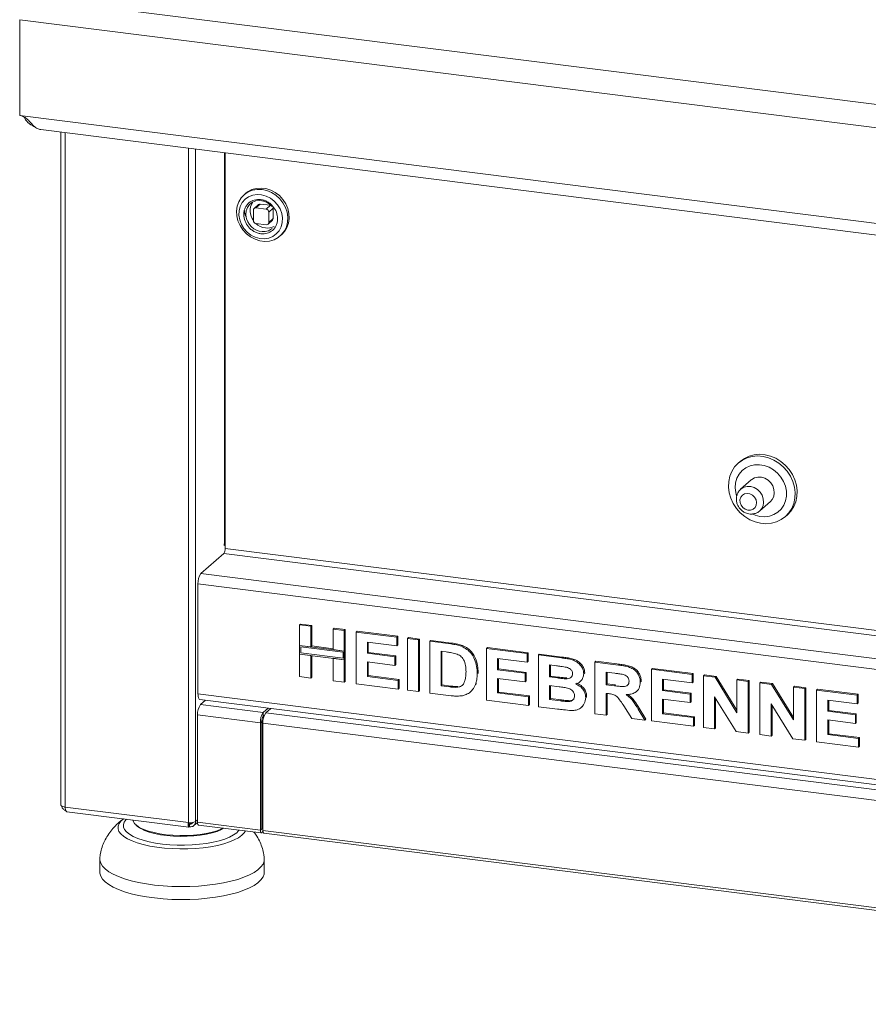
# Model space of a CAD drawing. Units: millimetres. Extents: x 5 to 415, y 5 to 292.
# Drawn here: x 244 to 275, y 89 to 125 of the extents above; entities that cross this region are included whole.
import ezdxf

# ---------------------------------------------------------------- set-up
doc = ezdxf.new("R2010")
doc.units = ezdxf.units.MM

msp = doc.modelspace()

# ---------------------------------------------------------------- linework, layer by layer
at = {"color": 7, "linetype": 'Continuous', "lineweight": 15}
for p, q in [((244.8828, 125.8787), (309.1458, 117.7823)), ((244.045, 125.1398), (309.524, 116.8902)), ((244.045, 125.1398), (244.045, 121.6515)), ((244.045, 121.6515), (309.524, 113.4019)), ((244.8148, 121.131), (309.0513, 113.038)), ((245.5445, 121.0391), (245.5445, 96.5128)), ((251.5373, 120.284), (251.5373, 105.8673)), ((252.279, 118.8038), (252.226, 118.757)), ((252.5679, 118.1966), (252.5679, 117.8195)), ((252.7544, 118.4001), (252.5953, 118.2598)), ((252.6615, 118.2791), (252.8206, 118.4194)), ((253.0356, 118.232), (252.6615, 118.2791)), ((253.1947, 118.3723), (252.8206, 118.4194)), ((253.1947, 118.3723), (253.0356, 118.232)), ((253.1292, 118.1259), (253.2883, 118.2662)), ((253.1292, 117.7488), (253.1292, 118.1259)), ((253.2883, 117.8891), (253.2883, 118.2662)), ((253.1018, 117.6856), (253.2609, 117.8259)), ((253.2883, 117.8891), (253.1292, 117.7488)), ((252.6615, 117.7134), (253.0356, 117.6663)), ((253.5489, 117.257), (253.6019, 117.3038)), ((270.3212, 109.0372), (270.2505, 108.9748)), ((270.7277, 108.3624), (270.3388, 108.0194)), ((271.0333, 107.2319), (271.4222, 107.5749)), ((271.0333, 107.2319), (271.024, 107.2239)), ((271.9702, 107.0248), (272.0409, 107.0872)), ((251.4968, 106.0202), (251.5145, 106.0358)), ((251.4968, 105.973), (251.4968, 106.0202)), ((251.5373, 106.0087), (251.4968, 105.973)), ((250.6535, 104.9464), (251.4843, 105.6791)), ((304.8014, 97.7346), (250.5474, 104.57)), ((250.5474, 100.5631), (250.5474, 104.57)), ((254.2537, 103.0775), (254.289, 103.1087)), ((254.2537, 103.0775), (254.6614, 103.0261)), ((254.2537, 102.3281), (254.2537, 103.0775)), ((254.289, 103.1087), (254.6968, 103.0573)), ((254.6614, 103.0261), (254.6968, 103.0573)), ((254.6614, 103.0261), (254.6614, 102.2767)), ((254.6968, 103.0573), (254.6968, 102.3079)), ((255.4769, 102.9234), (255.5123, 102.9545)), ((255.4769, 102.9234), (255.8847, 102.872)), ((255.4769, 102.174), (255.4769, 102.9234)), ((255.5123, 102.9545), (255.92, 102.9032)), ((255.8847, 102.872), (255.92, 102.9032)), ((255.8847, 102.872), (255.8847, 102.1226)), ((255.92, 102.9032), (255.92, 102.1538)), ((256.3164, 102.8176), (256.3518, 102.8488)), ((256.3164, 100.932), (256.3164, 102.8176)), ((256.3164, 102.8176), (257.8035, 102.6302)), ((256.3518, 102.8488), (257.8388, 102.6614)), ((257.8035, 102.6302), (257.8388, 102.6614)), ((257.8388, 102.6614), (257.8388, 102.3472)), ((254.6614, 102.2767), (254.2537, 102.3281)), ((255.8847, 102.1226), (254.2537, 102.3281)), ((254.2537, 102.3281), (254.2537, 102.0138)), ((254.6614, 102.2767), (254.6968, 102.3079)), ((255.4769, 102.2096), (254.6968, 102.3079)), ((257.8035, 102.316), (256.7241, 102.452)), ((256.7241, 102.452), (256.7241, 102.041)), ((256.7595, 102.4475), (256.7595, 102.0722)), ((257.8035, 102.6302), (257.8035, 102.316)), ((257.8035, 102.316), (257.8388, 102.3472)), ((258.1872, 102.5819), (258.2226, 102.6131)), ((258.1872, 102.5819), (258.595, 102.5305)), ((258.1872, 100.6963), (258.1872, 102.5819)), ((258.2226, 102.6131), (258.6303, 102.5617)), ((258.595, 102.5305), (258.6303, 102.5617)), ((258.595, 102.5305), (258.595, 100.6449)), ((258.6303, 102.5617), (258.6303, 100.6761)), ((259.0027, 102.4792), (259.0381, 102.5103)), ((259.0027, 102.4792), (259.7627, 102.3834)), ((259.0027, 100.5935), (259.0027, 102.4792)), ((259.0381, 102.5103), (259.7981, 102.4146)), ((259.7627, 102.3834), (259.7981, 102.4146)), ((260.1547, 102.2981), (260.1901, 102.3293)), ((254.2537, 102.0138), (254.6614, 101.9624)), ((254.2537, 101.1919), (254.2537, 102.0138)), ((254.2537, 102.0138), (255.8847, 101.8083)), ((254.3005, 102.275), (254.3005, 102.055)), ((255.8379, 102.0813), (254.3005, 102.275)), ((254.3005, 102.055), (255.8379, 101.8613)), ((254.6614, 101.9624), (254.6614, 101.1405)), ((254.6968, 101.958), (254.6968, 101.1717)), ((255.8847, 102.1226), (255.4769, 102.174)), ((255.8379, 101.8613), (255.8379, 102.0813)), ((255.92, 102.1538), (255.8847, 102.1226)), ((255.8847, 101.8083), (255.8847, 102.1226)), ((255.92, 101.8395), (255.92, 102.1538)), ((256.7241, 102.041), (256.7595, 102.0722)), ((256.7241, 102.041), (257.7315, 101.9141)), ((256.7595, 102.0722), (257.7669, 101.9453)), ((257.7315, 101.9141), (257.7669, 101.9453)), ((257.7669, 101.9453), (257.7669, 101.631)), ((259.6038, 102.0892), (259.4105, 102.1135)), ((259.4105, 102.1135), (259.4105, 100.8564)), ((259.4458, 102.1091), (259.4458, 100.8876)), ((261.0654, 102.2193), (261.1008, 102.2505)), ((261.0654, 100.3337), (261.0654, 102.2193)), ((261.0654, 102.2193), (262.5525, 102.0319)), ((261.1008, 102.2505), (262.5879, 102.0631)), ((262.5525, 102.0319), (262.5879, 102.0631)), ((262.5525, 102.0319), (262.5525, 101.7177)), ((262.5879, 102.0631), (262.5879, 101.7488)), ((262.9602, 101.9806), (262.9956, 102.0117)), ((262.9602, 101.9806), (263.7993, 101.8748)), ((262.9602, 100.0949), (262.9602, 101.9806)), ((262.9956, 102.0117), (263.8347, 101.906)), ((255.4769, 101.0377), (255.4769, 101.8597)), ((255.4769, 101.8597), (255.8847, 101.8083)), ((255.92, 101.8395), (255.8847, 101.8083)), ((255.8847, 101.8083), (255.8847, 100.9864)), ((255.92, 101.8395), (255.92, 101.0176)), ((257.7315, 101.5998), (256.7241, 101.7267)), ((256.7241, 101.7267), (256.7241, 101.1949)), ((256.7595, 101.7223), (256.7595, 101.2261)), ((257.7315, 101.9141), (257.7315, 101.5998)), ((257.7315, 101.5998), (257.7669, 101.631)), ((262.5525, 101.7177), (261.4732, 101.8536)), ((261.4732, 101.8536), (261.4732, 101.4427)), ((261.5085, 101.8492), (261.5085, 101.4739)), ((262.5525, 101.7177), (262.5879, 101.7488)), ((263.6176, 101.5835), (263.368, 101.6149)), ((263.368, 101.6149), (263.368, 101.1798)), ((263.4033, 101.6105), (263.4033, 101.211)), ((263.7993, 101.8748), (263.8347, 101.906)), ((265.023, 101.7207), (265.0583, 101.7519)), ((265.023, 99.8351), (265.023, 101.7207)), ((265.023, 101.7207), (265.883, 101.6123)), ((265.0583, 101.7519), (265.9184, 101.6435)), ((265.883, 101.6123), (265.9184, 101.6435)), ((256.7241, 101.1949), (256.7595, 101.2261)), ((256.7595, 101.2261), (257.8868, 101.084)), ((260.7296, 101.3006), (260.765, 101.3318)), ((260.765, 101.3318), (260.7633, 101.3102)), ((261.4732, 101.4427), (261.5085, 101.4739)), ((261.4732, 101.4427), (262.4805, 101.3158)), ((261.5085, 101.4739), (262.5159, 101.3469)), ((262.4805, 101.3158), (262.5159, 101.3469)), ((262.4805, 101.3158), (262.4805, 101.0015)), ((262.5159, 101.3469), (262.5159, 101.0327)), ((264.6152, 101.2976), (264.6506, 101.3288)), ((264.6506, 101.3288), (264.6473, 101.3116)), ((265.7549, 101.3142), (265.4307, 101.355)), ((265.4307, 101.355), (265.4307, 100.8957)), ((265.4661, 101.3506), (265.4661, 100.9269)), ((267.0857, 101.4608), (267.121, 101.492)), ((267.0857, 99.5752), (267.0857, 101.4608)), ((267.0857, 101.4608), (268.5727, 101.2734)), ((267.121, 101.492), (268.6081, 101.3046)), ((268.5727, 101.2734), (268.6081, 101.3046)), ((268.5727, 101.2734), (268.5727, 100.9592)), ((268.6081, 101.3046), (268.6081, 100.9904)), ((268.9805, 101.2221), (269.0158, 101.2533)), ((269.0158, 101.2533), (269.4408, 101.1997)), ((254.6614, 101.1405), (254.2537, 101.1919)), ((254.6614, 101.1405), (254.6968, 101.1717)), ((255.8847, 100.9864), (255.4769, 101.0377)), ((255.8847, 100.9864), (255.92, 101.0176)), ((257.8514, 100.7386), (256.3164, 100.932)), ((256.7241, 101.1949), (257.8514, 101.0529)), ((257.8514, 101.0529), (257.8868, 101.084)), ((257.8514, 101.0529), (257.8514, 100.7386)), ((257.8868, 101.084), (257.8868, 100.7698)), ((259.4105, 100.8564), (259.4458, 100.8876)), ((259.4458, 100.8876), (259.767, 100.8472)), ((260.6663, 100.9075), (260.7017, 100.9387)), ((262.4805, 101.0015), (261.4732, 101.1284)), ((261.4732, 101.1284), (261.4732, 100.5966)), ((261.5085, 101.1239), (261.5085, 100.6277)), ((262.4805, 101.0015), (262.5159, 101.0327)), ((263.368, 101.1798), (263.4033, 101.211)), ((263.368, 101.1798), (263.6528, 101.1439)), ((263.7161, 100.8216), (263.368, 100.8655)), ((263.368, 100.8655), (263.368, 100.3578)), ((263.4033, 101.211), (263.6882, 101.1751)), ((263.6528, 101.1439), (263.6882, 101.1751)), ((263.9684, 101.1106), (264.0037, 101.1417)), ((264.4845, 101.0112), (264.5243, 101.0463)), ((265.4307, 100.8957), (265.4661, 100.9269)), ((265.4307, 100.8957), (265.738, 100.857)), ((265.4661, 100.9269), (265.7734, 100.8882)), ((265.738, 100.857), (265.7734, 100.8882)), ((266.6779, 100.9898), (266.7133, 101.021)), ((266.7133, 101.021), (266.7098, 101.0042)), ((268.5727, 100.9592), (267.4934, 101.0952)), ((267.4934, 101.0952), (267.4934, 100.6842)), ((267.5288, 101.0907), (267.5288, 100.7154)), ((268.5727, 100.9592), (268.6081, 100.9904)), ((268.9805, 99.3365), (268.9805, 101.2221)), ((268.9805, 101.2221), (269.4055, 101.1685)), ((269.4055, 101.1685), (269.4408, 101.1997)), ((269.4055, 101.1685), (270.2037, 99.8747)), ((269.4408, 101.1997), (270.2037, 99.9632)), ((270.2037, 101.068), (270.2391, 101.0991)), ((270.2037, 99.8747), (270.2037, 101.068)), ((270.2037, 101.068), (270.6115, 101.0166)), ((270.2391, 101.0991), (270.6468, 101.0478)), ((270.6115, 101.0166), (270.6468, 101.0478)), ((270.6115, 101.0166), (270.6115, 99.131)), ((270.6468, 101.0478), (270.6468, 99.1622)), ((271.0432, 100.9622), (271.0785, 100.9934)), ((271.0432, 99.0766), (271.0432, 100.9622)), ((271.0432, 100.9622), (271.4682, 100.9087)), ((271.0785, 100.9934), (271.5035, 100.9398)), ((271.4682, 100.9087), (271.5035, 100.9398)), ((271.4682, 100.9087), (272.2664, 99.6148)), ((271.5035, 100.9398), (272.2664, 99.7033)), ((250.5474, 100.5631), (304.8014, 93.7277)), ((257.8514, 100.7386), (257.8868, 100.7698)), ((258.595, 100.6449), (258.1872, 100.6963)), ((258.595, 100.6449), (258.6303, 100.6761)), ((259.7852, 100.495), (259.0027, 100.5935)), ((259.4105, 100.8564), (259.7316, 100.816)), ((259.7316, 100.816), (259.767, 100.8472)), ((259.9921, 100.8013), (260.0275, 100.8325)), ((260.4758, 100.6265), (260.5156, 100.6616)), ((261.4732, 100.5966), (261.5085, 100.6277)), ((261.4732, 100.5966), (262.6005, 100.4545)), ((261.5085, 100.6277), (262.6358, 100.4857)), ((263.4033, 100.861), (263.4033, 100.389)), ((265.5165, 100.5706), (265.4307, 100.5815)), ((265.4307, 100.5815), (265.4307, 99.7837)), ((265.4661, 100.577), (265.4661, 99.8149)), ((266.5426, 100.6542), (266.5779, 100.6854)), ((267.4934, 100.6842), (267.5288, 100.7154)), ((267.4934, 100.6842), (268.5008, 100.5573)), ((267.5288, 100.7154), (268.5361, 100.5885)), ((268.5008, 100.5573), (268.5361, 100.5885)), ((268.5008, 100.5573), (268.5008, 100.243)), ((268.5361, 100.5885), (268.5361, 100.2742)), ((272.2664, 100.8081), (272.3018, 100.8393)), ((272.2664, 100.8081), (272.6742, 100.7567)), ((272.2664, 99.6148), (272.2664, 100.8081)), ((272.3018, 100.8393), (272.7095, 100.7879)), ((272.6742, 100.7567), (272.7095, 100.7879)), ((272.6742, 100.7567), (272.6742, 98.8711)), ((272.7095, 100.7879), (272.7095, 98.9023)), ((273.1059, 100.7023), (273.1412, 100.7335)), ((273.1059, 98.8167), (273.1059, 100.7023)), ((273.1059, 100.7023), (274.593, 100.515)), ((273.1412, 100.7335), (274.6283, 100.5462)), ((274.593, 100.515), (274.6283, 100.5462)), ((274.593, 100.515), (274.593, 100.2007)), ((274.6283, 100.5462), (274.6283, 100.2319)), ((250.616, 100.359), (304.87, 93.5236)), ((250.6358, 100.1696), (250.8212, 100.3331)), ((250.6358, 100.1696), (252.9275, 99.8809)), ((262.6005, 100.1403), (261.0654, 100.3337)), ((262.6005, 100.4545), (262.6358, 100.4857)), ((262.6005, 100.4545), (262.6005, 100.1403)), ((262.6005, 100.1403), (262.6358, 100.1714)), ((262.6358, 100.4857), (262.6358, 100.1714)), ((263.368, 100.3578), (263.4033, 100.389)), ((263.368, 100.3578), (263.7667, 100.3076)), ((263.4033, 100.389), (263.8021, 100.3388)), ((263.7667, 100.3076), (263.8021, 100.3388)), ((264.0624, 100.2821), (264.0978, 100.3132)), ((264.6872, 100.4239), (264.7225, 100.4551)), ((264.7225, 100.4551), (264.7187, 100.4391)), ((268.5008, 100.243), (267.4934, 100.3699)), ((267.4934, 100.3699), (267.4934, 99.8381)), ((267.5288, 100.3655), (267.5288, 99.8693)), ((268.5008, 100.243), (268.5361, 100.2742)), ((270.1745, 99.186), (269.3882, 100.4598)), ((269.3882, 100.4598), (269.3882, 99.2851)), ((269.4236, 100.4025), (269.4236, 99.3163)), ((272.2372, 98.9262), (271.4509, 100.1999)), ((271.4509, 100.1999), (271.4509, 99.0252)), ((274.593, 100.2007), (273.5136, 100.3367)), ((273.5136, 100.3367), (273.5136, 99.9257)), ((273.549, 100.3322), (273.549, 99.9569)), ((274.593, 100.2007), (274.6283, 100.2319)), ((252.8215, 99.5045), (250.5297, 99.7932)), ((250.5297, 95.8853), (250.5297, 99.7932)), ((253.1129, 100.0444), (252.9275, 99.8809)), ((252.9275, 99.7395), (252.9275, 99.8809)), ((253.2065, 100.0326), (253.0211, 99.8691)), ((253.0211, 99.8691), (302.5045, 93.6348)), ((263.6618, 100.0065), (262.9602, 100.0949)), ((264.5275, 100.067), (264.5673, 100.1021)), ((265.4307, 99.7837), (265.023, 99.8351)), ((265.4307, 99.7837), (265.4661, 99.8149)), ((266.3657, 99.6659), (266.0794, 100.1227)), ((266.5981, 100.0098), (266.6334, 100.041)), ((266.5981, 100.0098), (266.8458, 99.6054)), ((266.6334, 100.041), (266.8812, 99.6366)), ((267.4934, 99.8381), (267.5288, 99.8693)), ((267.4934, 99.8381), (268.6207, 99.6961)), ((267.5288, 99.8693), (268.6561, 99.7272)), ((271.4863, 100.1427), (271.4863, 99.0564)), ((273.5136, 99.9257), (273.549, 99.9569)), ((273.5136, 99.9257), (274.521, 99.7988)), ((273.549, 99.9569), (274.5564, 99.83)), ((274.521, 99.7988), (274.5564, 99.83)), ((274.521, 99.7988), (274.521, 99.4845)), ((274.5564, 99.83), (274.5564, 99.5157)), ((252.8745, 99.5513), (252.8215, 99.5045)), ((252.8215, 99.5045), (252.8215, 95.5966)), ((252.8745, 99.5513), (252.8745, 95.6433)), ((252.915, 99.4927), (302.3984, 93.2584)), ((252.915, 99.4927), (252.915, 95.5848)), ((252.9625, 99.7703), (252.9275, 99.7395)), ((266.8458, 99.6054), (266.3657, 99.6659)), ((266.8458, 99.6054), (266.8812, 99.6366)), ((268.6207, 99.3818), (267.0857, 99.5752)), ((268.6207, 99.6961), (268.6561, 99.7272)), ((268.6207, 99.6961), (268.6207, 99.3818)), ((268.6561, 99.7272), (268.6561, 99.413)), ((274.521, 99.4845), (273.5136, 99.6114)), ((273.5136, 99.6114), (273.5136, 99.0796)), ((273.549, 99.607), (273.549, 99.1108)), ((274.521, 99.4845), (274.5564, 99.5157)), ((268.6207, 99.3818), (268.6561, 99.413)), ((269.3882, 99.2851), (268.9805, 99.3365)), ((269.3882, 99.2851), (269.4236, 99.3163)), ((270.6115, 99.131), (270.1745, 99.186)), ((270.6115, 99.131), (270.6468, 99.1622)), ((271.4509, 99.0252), (271.0432, 99.0766)), ((273.5136, 99.0796), (273.549, 99.1108)), ((273.5136, 99.0796), (274.6409, 98.9376)), ((273.549, 99.1108), (274.6763, 98.9688)), ((271.4509, 99.0252), (271.4863, 99.0564)), ((272.6742, 98.8711), (272.2372, 98.9262)), ((272.6742, 98.8711), (272.7095, 98.9023)), ((274.6409, 98.6233), (273.1059, 98.8167)), ((274.6409, 98.9376), (274.6763, 98.9688)), ((274.6409, 98.9376), (274.6409, 98.6233)), ((274.6763, 98.9688), (274.6763, 98.6545)), ((274.6409, 98.6233), (274.6763, 98.6545)), ((252.8745, 97.9175), (252.915, 97.9533)), ((252.915, 96.869), (252.8745, 96.8741)), ((252.878, 96.8202), (252.8745, 96.8207)), ((252.878, 96.8202), (252.915, 96.8528)), ((252.878, 95.6464), (252.878, 96.8202)), ((250.1961, 95.8692), (245.7061, 96.4348)), ((245.7632, 96.2648), (250.2095, 95.7046)), ((250.3961, 95.7594), (250.5298, 95.8773)), ((250.5297, 95.8853), (252.8215, 95.5966)), ((248.2822, 95.7841), (248.3289, 95.7428)), ((250.2278, 95.8128), (250.2191, 95.8192)), ((250.2194, 95.8312), (250.2414, 95.8149)), ((250.2278, 95.7186), (250.2278, 95.8128)), ((250.2414, 95.7206), (250.2278, 95.7307)), ((250.2414, 95.7206), (250.2414, 95.8149)), ((250.5651, 95.7798), (252.8569, 95.4911)), ((252.8745, 95.6433), (252.8215, 95.5966)), ((252.915, 95.5848), (302.3984, 89.3504)), ((252.9504, 95.4793), (302.4339, 89.245)), ((246.9659, 94.5348), (246.9659, 94.0634)), ((252.9659, 94.0634), (252.9659, 94.5348))]:
    msp.add_line(p, q, dxfattribs=at)
at = {"color": 8, "linetype": 'Continuous', "lineweight": 15}
for p, q in [((245.7061, 121.0187), (245.7061, 96.4348)), ((250.1961, 120.453), (250.1961, 95.8692)), ((250.4539, 120.4205), (250.4539, 95.908)), ((251.5145, 106.0358), (251.5145, 120.2869)), ((251.4843, 105.6791), (304.882, 98.9517)), ((304.882, 99.1465), (251.5373, 105.8673)), ((250.6535, 104.9464), (304.882, 98.1142)), ((252.8745, 97.9956), (252.915, 98.0314)), ((250.2414, 95.8149), (250.2991, 95.8657)), ((250.5297, 95.9749), (250.4539, 95.908)), ((252.8745, 95.6469), (252.878, 95.6464)), ((252.878, 95.6464), (252.915, 95.6791))]:
    msp.add_line(p, q, dxfattribs=at)
at = {"color": 7, "linetype": 'Continuous', "lineweight": 15, "flags": 128}
for points in [[(253.3206, 117.1168), (253.4697, 117.1957), (253.5977, 117.304), (253.7001, 117.4377), (253.7731, 117.5919), (253.814, 117.7612), (253.8215, 117.9393), (253.7953, 118.1199), (253.7362, 118.2964), (253.6464, 118.4624), (253.5292, 118.612), (253.3888, 118.7397), (253.2303, 118.841), (253.0594, 118.9121), (252.8823, 118.9504), (252.7054, 118.9547), (252.535, 118.9247), (252.3774, 118.8616), (252.2382, 118.7676), (252.1225, 118.646), (252.0344, 118.5014), (251.9772, 118.3389), (251.9528, 118.1645), (251.9623, 117.9843), (252.0051, 117.8049), (252.0799, 117.6329), (252.1838, 117.4743), (252.3132, 117.3351), (252.4633, 117.2201), (252.6288, 117.1335), (252.8036, 117.0785), (252.9814, 117.0571), (253.1559, 117.07), (253.3206, 117.1168)], [(252.5073, 118.944), (252.3582, 118.865), (252.279, 118.8038)], [(253.6019, 117.3038), (253.7054, 117.4147), (253.7935, 117.5593), (253.8507, 117.7218), (253.875, 117.8963), (253.8656, 118.0765), (253.8227, 118.2558), (253.748, 118.4279), (253.644, 118.5864), (253.5147, 118.7257), (253.3645, 118.8407), (253.1991, 118.9272), (253.0243, 118.9822), (252.8465, 119.0036), (252.672, 118.9907), (252.5073, 118.944)], [(252.1297, 117.6779), (252.2216, 117.5268), (252.3404, 117.3946), (252.4807, 117.2871), (252.6365, 117.209), (252.8009, 117.1638), (252.9668, 117.1533), (253.1269, 117.1782), (253.2742, 117.2372), (253.4023, 117.3278), (253.5056, 117.4461), (253.5796, 117.5868), (253.6209, 117.7439), (253.6279, 117.9104), (253.6003, 118.0791), (253.5391, 118.2425), (253.4472, 118.3937), (253.3284, 118.5259), (253.1881, 118.6334), (253.0323, 118.7115), (252.8679, 118.7567), (252.702, 118.7671), (252.5419, 118.7423), (252.3946, 118.6832), (252.2665, 118.5926), (252.1632, 118.4744), (252.0892, 118.3336), (252.0479, 118.1766), (252.0409, 118.0101), (252.0685, 117.8414), (252.1297, 117.6779)], [(252.3621, 117.7716), (252.3183, 117.8833), (252.2948, 118.026), (252.3067, 118.1658), (252.353, 118.2939), (252.4308, 118.4022), (252.5354, 118.4839), (252.6601, 118.5338), (252.7971, 118.5489), (252.9377, 118.5282), (253.0732, 118.4729), (253.1951, 118.3867), (253.252, 118.3294)], [(253.2161, 118.3671), (253.213, 118.3682), (253.1947, 118.3723)], [(253.2883, 118.2662), (253.2865, 118.2848), (253.2858, 118.2881)], [(253.2525, 117.5289), (253.2311, 117.5112), (253.1155, 117.4448)], [(271.0621, 106.7812), (270.8627, 106.831), (270.6701, 106.9128), (270.4896, 107.0241), (270.3259, 107.1621), (270.1837, 107.3229), (270.0667, 107.5022), (269.9782, 107.6951), (269.9206, 107.8962), (269.8954, 108.1003), (269.9034, 108.3015), (269.9443, 108.4945), (270.017, 108.6741), (270.1195, 108.8352), (270.2491, 108.9736), (270.4021, 109.0854), (270.5745, 109.1676), (270.7615, 109.2179), (270.958, 109.235), (271.1586, 109.2184), (271.3579, 109.1686), (271.5505, 109.0869), (271.7311, 108.9755), (271.8947, 108.8376), (272.037, 108.6767), (272.154, 108.4974), (272.2425, 108.3046), (272.3001, 108.1034), (272.3252, 107.8994), (272.3173, 107.6981), (272.2764, 107.5051), (272.2037, 107.3256), (272.1012, 107.1644), (271.9716, 107.0261), (271.8186, 106.9143), (271.6462, 106.8321), (271.4592, 106.7817), (271.2627, 106.7646), (271.0621, 106.7812)], [(272.0409, 107.0872), (272.0423, 107.0884), (272.1719, 107.2268), (272.2744, 107.3879), (272.3471, 107.5675), (272.388, 107.7605), (272.396, 107.9618), (272.3708, 108.1658), (272.3132, 108.3669), (272.2247, 108.5598), (272.1077, 108.7391), (271.9655, 108.8999), (271.8018, 109.0379), (271.6212, 109.1493), (271.4287, 109.231), (271.2293, 109.2808), (271.0287, 109.2974), (270.8322, 109.2803), (270.6452, 109.2299), (270.4728, 109.1478), (270.3212, 109.0372)], [(271.0378, 107.0313), (271.2154, 107.0188), (271.3879, 107.0407), (271.5491, 107.0962), (271.6931, 107.1831), (271.8148, 107.2985), (271.9098, 107.4381), (271.9746, 107.5968), (272.0068, 107.769), (272.0054, 107.9484), (271.9704, 108.1286), (271.903, 108.3029), (271.8057, 108.4652), (271.6819, 108.6096), (271.5363, 108.7307), (271.3739, 108.8243), (271.2008, 108.887), (271.0231, 108.9165), (270.8473, 108.9118), (270.6797, 108.8729), (270.5264, 108.8014), (270.3929, 108.6998), (270.2841, 108.5717), (270.2039, 108.4219), (270.1551, 108.2557), (270.1396, 108.0791), (270.1579, 107.8985), (270.186, 107.7872)], [(271.4222, 107.5749), (271.4902, 107.652), (271.5439, 107.7626), (271.5657, 107.8872), (271.554, 108.0173), (271.5097, 108.1442), (271.4357, 108.259), (271.3372, 108.3541), (271.2208, 108.4229), (271.0945, 108.4608), (270.9668, 108.4651), (270.8465, 108.4356), (270.7418, 108.3742), (270.7277, 108.3624)], [(270.6033, 107.2586), (270.7026, 107.2588), (270.7924, 107.2919), (270.8631, 107.3544), (270.9069, 107.4396), (270.9191, 107.5382), (270.8984, 107.6395), (270.847, 107.7325), (270.7705, 107.8072), (270.6773, 107.8555), (270.5773, 107.8721), (270.4814, 107.8552), (270.4, 107.8067), (270.342, 107.7319), (270.3136, 107.6387), (270.3179, 107.5374), (270.3544, 107.4389), (270.4193, 107.3539), (270.5053, 107.2915), (270.6033, 107.2586)], [(270.7614, 107.1199), (270.8616, 107.0776), (271.0378, 107.0313)], [(250.616, 100.359), (250.6129, 100.3595), (250.5945, 100.3695), (250.5785, 100.3905), (250.5653, 100.4217), (250.5555, 100.462), (250.5494, 100.5097), (250.5474, 100.5631)], [(245.7061, 96.4348), (245.6621, 96.4421), (245.6233, 96.4521), (245.591, 96.4644), (245.5666, 96.4785), (245.5509, 96.494), (245.5446, 96.5102), (245.5445, 96.5128)], [(248.1689, 95.9617), (248.1809, 95.919), (248.2305, 95.8369), (248.3139, 95.7579), (248.4295, 95.6836), (248.5749, 95.6154), (248.7475, 95.5546), (248.9437, 95.5023), (249.1598, 95.4597), (249.3917, 95.4275)], [(250.5651, 95.7798), (250.5635, 95.7801), (250.5458, 95.7961), (250.5339, 95.833), (250.5297, 95.8853)], [(249.4076, 95.3962), (249.1773, 95.4283), (248.963, 95.471), (248.7691, 95.5235), (248.5996, 95.5846), (248.4579, 95.6531), (248.3469, 95.7277), (248.3289, 95.7428)], [(249.3917, 95.4275), (249.6347, 95.4064), (249.8841, 95.3968), (250.1352, 95.3988), (250.3829, 95.4125), (250.6226, 95.4375), (250.8494, 95.4734), (251.0591, 95.5195), (251.2475, 95.5749), (251.4109, 95.6384), (251.4688, 95.666)], [(251.4913, 95.6631), (251.4, 95.6147), (251.2427, 95.5501), (251.0593, 95.4936), (250.8538, 95.4464), (250.6301, 95.4094), (250.3929, 95.3833), (250.1471, 95.3688), (249.8975, 95.3662), (249.6493, 95.3753), (249.4076, 95.3962)], [(252.8215, 95.5966), (252.8257, 95.5443), (252.8375, 95.5074), (252.8553, 95.4914), (252.8763, 95.4988), (252.8973, 95.5284), (252.915, 95.5757), (252.9151, 95.576)], [(252.8745, 95.6433), (252.8746, 95.6416), (252.875, 95.6405), (252.8756, 95.6399), (252.8763, 95.6402), (252.877, 95.6411), (252.8775, 95.6427), (252.8779, 95.6445), (252.878, 95.6464)], [(252.9504, 95.4793), (252.9488, 95.4796), (252.9311, 95.4956), (252.9192, 95.5325), (252.915, 95.5848)], [(252.9648, 94.5624), (252.9587, 94.4654), (252.9186, 94.358), (252.844, 94.2526), (252.7356, 94.1505), (252.5947, 94.053), (252.423, 93.9611), (252.2225, 93.8759), (251.9955, 93.7984), (251.7448, 93.7296), (251.4731, 93.6702), (251.1839, 93.621), (250.8803, 93.5824), (250.566, 93.555), (250.2447, 93.5392), (249.9201, 93.5349), (249.5961, 93.5425), (249.2763, 93.5616), (248.9647, 93.5922), (248.6648, 93.6338), (248.3802, 93.686), (248.1141, 93.7481), (247.8698, 93.8194), (247.65, 93.8992), (247.4574, 93.9864), (247.2942, 94.08), (247.1624, 94.1789), (247.0634, 94.2821), (246.9984, 94.3881), (246.9682, 94.496), (246.9671, 94.5624)], [(252.9659, 94.0634), (252.9587, 93.994), (252.9186, 93.8866), (252.844, 93.7812), (252.7356, 93.6791), (252.5947, 93.5816), (252.423, 93.4897), (252.2225, 93.4045), (251.9955, 93.327), (251.7448, 93.2582), (251.4731, 93.1988), (251.1839, 93.1495), (250.8803, 93.111), (250.566, 93.0836), (250.2447, 93.0678), (249.9201, 93.0635), (249.5961, 93.0711), (249.2763, 93.0902), (248.9647, 93.1208), (248.6648, 93.1624), (248.3802, 93.2145), (248.1141, 93.2767), (247.8698, 93.348), (247.65, 93.4278), (247.4574, 93.5149), (247.2942, 93.6086), (247.1624, 93.7075), (247.0634, 93.8106), (246.9984, 93.9167), (246.9682, 94.0245), (246.9659, 94.0634)]]:
    msp.add_lwpolyline(points, dxfattribs=at)
at = {"color": 8, "linetype": 'Continuous', "lineweight": 15, "flags": 128}
for points in [[(270.3428, 108.0229), (270.3529, 108.0313), (270.4576, 108.0926), (270.5779, 108.1221), (270.7056, 108.1178), (270.8319, 108.0799), (270.9483, 108.0111), (271.0468, 107.916), (271.1208, 107.8012), (271.1651, 107.6743), (271.1768, 107.5442), (271.155, 107.4196), (271.1013, 107.309), (271.0333, 107.2319)], [(252.2743, 95.5645), (252.2332, 95.4984), (252.1455, 95.4069), (252.0247, 95.3198), (251.8728, 95.2383), (251.6919, 95.1636), (251.4849, 95.0969), (251.2549, 95.0391), (251.0053, 94.9913), (250.74, 94.954), (250.4629, 94.9278), (250.1783, 94.9133), (249.8905, 94.9104), (249.6038, 94.9194), (249.3226, 94.9401), (249.0512, 94.9721), (248.7936, 95.0151), (248.5538, 95.0682), (248.3354, 95.1307), (248.1417, 95.2018), (247.9757, 95.2802), (247.8399, 95.3648), (247.7362, 95.4544), (247.6664, 95.5475), (247.6314, 95.6428), (247.6319, 95.7387), (247.6677, 95.834), (247.7383, 95.927), (247.8261, 96.0042)], [(247.9401, 95.9905), (247.9267, 95.9769), (247.8604, 95.8882), (247.8287, 95.7974), (247.8321, 95.706), (247.8705, 95.6155), (247.9434, 95.5273), (248.0494, 95.443), (248.1869, 95.364), (248.3536, 95.2914), (248.5468, 95.2265), (248.7633, 95.1704), (248.9996, 95.124), (249.2517, 95.088)], [(249.2517, 95.088), (249.5155, 95.0631), (249.7868, 95.0496), (250.061, 95.0478), (250.3336, 95.0577), (250.6001, 95.0792), (250.8563, 95.1118), (251.0979, 95.1551), (251.3208, 95.2083), (251.5215, 95.2706), (251.6967, 95.3409), (251.8435, 95.4181), (251.9594, 95.501), (252.0426, 95.5881), (252.0463, 95.5932)]]:
    msp.add_lwpolyline(points, dxfattribs=at)
at = {"color": 7, "linetype": 'Continuous', "lineweight": 15}
for centre, radius, start, end in [((253.0237, 118.1703), 0.5768, 146.6188, 217.7936), ((253.0462, 118.1969), 0.8011, 181.03106, 195.51245), ((252.6493, 118.1986), 0.0814, 81.39863, 181.42061), ((252.8087, 118.3369), 0.0834, 81.84159, 130.66121), ((253.02, 118.1239), 0.1092, 1.05871, 81.76054), ((252.6771, 117.8215), 0.1092, 181.05871, 261.76054), ((253.0478, 117.7468), 0.0814, 261.39863, 1.42061), ((253.2049, 117.8877), 0.0834, 312.15804, 0.97766), ((253.0946, 118.1783), 0.6369, 226.82473, 262.15073), ((253.0779, 118.0514), 0.509, 262.05993, 298.54227), ((251.5591, 105.9774), 0.0735, 107.23247, 127.37261), ((251.2426, 105.8488), 0.2953, 324.93094, 3.59311), ((251.1369, 104.607), 0.5907, 144.93094, 183.59311), ((251.1192, 99.8303), 0.5907, 144.93094, 183.59311), ((253.411, 99.5415), 0.5907, 144.93094, 183.59311), ((253.5045, 99.5297), 0.5907, 144.93094, 183.59311), ((253.1693, 99.5698), 0.2953, 144.93094, 183.59311), ((250.2697, 96.256), 0.3938, 259.22613, 297.8883)]:
    msp.add_arc(centre, radius, start, end, dxfattribs=at)
at = {"color": 8, "linetype": 'Continuous', "lineweight": 15}
msp.add_arc((252.9257, 118.039), 0.6238, 205.38481, 287.7144, dxfattribs=at)
at = {"color": 7, "linetype": 'Continuous', "lineweight": 15}
for points, knots in [([(244.5514, 121.2744), (244.5075, 121.3195), (244.43, 121.3989), (244.3121, 121.5262), (244.183, 121.6114), (244.0924, 121.6377), (244.045, 121.6515)], [0, 0, 0, 0, 0.3196108, 0.5628636, 0.7716295, 1, 1, 1, 1]), ([(244.2189, 121.5805), (244.2237, 121.566), (244.252, 121.4803), (244.3885, 121.3364), (244.5456, 121.2585), (244.6239, 121.2197)], [0, 0, 0, 0, 0.09209891, 0.54755658, 1, 1, 1, 1]), ([(244.8156, 121.1361), (244.7732, 121.1433), (244.6785, 121.1592), (244.5966, 121.2334), (244.5514, 121.2744)], [0, 0, 0, 0, 0.4484353, 1, 1, 1, 1]), ([(253.1203, 117.3727), (253.1853, 117.4081), (253.2853, 117.4626), (253.3771, 117.5869), (253.4277, 117.6978), (253.453, 117.8204), (253.4525, 117.9837), (253.3948, 118.1847), (253.27, 118.3589), (253.1373, 118.4692), (253.0205, 118.5348), (252.8958, 118.576), (252.7338, 118.5959), (252.5416, 118.562), (252.3844, 118.4559), (252.2915, 118.3339), (252.2411, 118.2225), (252.2158, 118.1001), (252.2163, 117.9368), (252.274, 117.7357), (252.3988, 117.5616), (252.5315, 117.4512), (252.6484, 117.3856), (252.7728, 117.3448), (252.9359, 117.3226), (253.0476, 117.353), (253.1203, 117.3727)], [0, 0, 0, 0, 0.0598642, 0.0920902, 0.125, 0.1579098, 0.1901358, 0.25, 0.3098642, 0.3420902, 0.375, 0.4079098, 0.4401358, 0.5, 0.5598642, 0.5920902, 0.625, 0.6579098, 0.6901358, 0.75, 0.8098642, 0.8420902, 0.875, 0.9079098, 0.9401358, 1, 1, 1, 1]), ([(270.3458, 108.0205), (270.3267, 108.0045), (270.2771, 107.9629), (270.223, 107.8714), (270.1854, 107.7567), (270.1781, 107.6341), (270.2, 107.5108), (270.2508, 107.3934), (270.3281, 107.2886), (270.428, 107.2038), (270.5354, 107.1474), (270.6093, 107.1309), (270.6412, 107.1237)], [0, 0, 0, 0, 0.0650507, 0.1691381, 0.2728014, 0.3770132, 0.4824239, 0.589246, 0.6973673, 0.8065454, 0.9164257, 1, 1, 1, 1]), ([(270.6412, 107.1237), (270.6684, 107.1205), (270.7376, 107.1123), (270.8477, 107.1283), (270.9506, 107.1667), (271.0012, 107.2096), (271.0204, 107.2259)], [0, 0, 0, 0, 0.1993143, 0.5075407, 0.8130864, 1, 1, 1, 1]), ([(259.7627, 102.3834), (259.8366, 102.3737), (259.9683, 102.3565), (260.0978, 102.3159), (260.1547, 102.2981)], [0, 0, 0, 0, 0.5602012, 1, 1, 1, 1]), ([(259.7981, 102.4146), (259.8719, 102.4049), (260.0037, 102.3876), (260.1332, 102.3471), (260.1901, 102.3293)], [0, 0, 0, 0, 0.5602012, 1, 1, 1, 1]), ([(260.1901, 102.3293), (260.2592, 102.2958), (260.3974, 102.2289), (260.563, 102.0567), (260.6875, 101.8422), (260.7565, 101.593), (260.7622, 101.4189), (260.765, 101.3318)], [0, 0, 0, 0, 0.1865083, 0.3729905, 0.5596823, 0.7796338, 1, 1, 1, 1]), ([(259.9569, 102.0265), (259.8911, 102.0414), (259.7737, 102.068), (259.6558, 102.0827), (259.6038, 102.0892)], [0, 0, 0, 0, 0.5597894, 1, 1, 1, 1]), ([(260.3219, 101.3694), (260.3203, 101.4431), (260.3172, 101.5902), (260.2578, 101.7979), (260.1241, 101.9586), (260.0127, 102.0039), (259.9569, 102.0265)], [0, 0, 0, 0, 0.2811249, 0.5608548, 0.7800973, 1, 1, 1, 1]), ([(260.1547, 102.2981), (260.2239, 102.2647), (260.3621, 102.1977), (260.5276, 102.0255), (260.6522, 101.811), (260.7211, 101.5618), (260.7268, 101.3877), (260.7296, 101.3006)], [0, 0, 0, 0, 0.1865083, 0.3729905, 0.5596823, 0.7796338, 1, 1, 1, 1]), ([(263.989, 101.5303), (263.9197, 101.5414), (263.7959, 101.5614), (263.6721, 101.5767), (263.6176, 101.5835)], [0, 0, 0, 0, 0.559958, 1, 1, 1, 1]), ([(263.7993, 101.8748), (263.8584, 101.8669), (263.9765, 101.8509), (264.1533, 101.8194), (264.313, 101.7609), (264.4416, 101.6683), (264.5348, 101.5604), (264.6036, 101.4335), (264.6113, 101.3429), (264.6152, 101.2976)], [0, 0, 0, 0, 0.1669981, 0.3339438, 0.5004636, 0.6254494, 0.7503838, 0.8752007, 1, 1, 1, 1]), ([(263.8347, 101.906), (263.8937, 101.898), (264.0118, 101.8821), (264.1887, 101.8505), (264.3484, 101.792), (264.477, 101.6995), (264.5702, 101.5916), (264.639, 101.4647), (264.6467, 101.3741), (264.6506, 101.3288)], [0, 0, 0, 0, 0.1669981, 0.3339438, 0.5004636, 0.6254494, 0.7503838, 0.8752007, 1, 1, 1, 1]), ([(265.883, 101.6123), (265.9433, 101.604), (266.0638, 101.5872), (266.2435, 101.5482), (266.4063, 101.486), (266.5314, 101.3815), (266.6145, 101.2619), (266.6693, 101.1277), (266.675, 101.0358), (266.6779, 100.9898)], [0, 0, 0, 0, 0.1670051, 0.333955, 0.5003884, 0.6252384, 0.7501308, 0.8750163, 1, 1, 1, 1]), ([(265.9184, 101.6435), (265.9787, 101.6351), (266.0992, 101.6184), (266.2789, 101.5794), (266.4417, 101.5172), (266.5668, 101.4127), (266.6499, 101.2931), (266.7047, 101.1589), (266.7104, 101.067), (266.7133, 101.021)], [0, 0, 0, 0, 0.1670051, 0.333955, 0.5003884, 0.6252384, 0.7501308, 0.8750163, 1, 1, 1, 1]), ([(259.9921, 100.8013), (260.0378, 100.8087), (260.1289, 100.8235), (260.234, 100.9138), (260.2903, 101.048), (260.3189, 101.2018), (260.3209, 101.3135), (260.3219, 101.3694)], [0, 0, 0, 0, 0.1866007, 0.3720629, 0.5589185, 0.7793337, 1, 1, 1, 1]), ([(260.7296, 101.3006), (260.7276, 101.2243), (260.7239, 101.0881), (260.6839, 100.9627), (260.6663, 100.9075)], [0, 0, 0, 0, 0.5600832, 1, 1, 1, 1]), ([(263.9684, 101.1106), (264.0011, 101.1117), (264.0666, 101.1139), (264.1484, 101.1509), (264.2004, 101.2164), (264.2051, 101.2685), (264.2075, 101.2946)], [0, 0, 0, 0, 0.280657, 0.5603945, 0.7800128, 1, 1, 1, 1]), ([(264.2075, 101.2946), (264.2042, 101.3267), (264.1977, 101.3908), (264.1185, 101.4901), (264.0381, 101.515), (263.989, 101.5303)], [0, 0, 0, 0, 0.2804569, 0.5601727, 1, 1, 1, 1]), ([(264.6152, 101.2976), (264.6099, 101.248), (264.5993, 101.1487), (264.5213, 101.0384), (264.4262, 100.9626), (264.3551, 100.9381), (264.3195, 100.9258)], [0, 0, 0, 0, 0.2794984, 0.5593218, 0.7796574, 1, 1, 1, 1]), ([(266.0581, 101.27), (266.0015, 101.2794), (265.9005, 101.2962), (265.7994, 101.3087), (265.7549, 101.3142)], [0, 0, 0, 0, 0.55992928, 1, 1, 1, 1]), ([(266.2702, 101.0245), (266.2673, 101.0566), (266.2616, 101.1208), (266.1859, 101.2224), (266.1065, 101.2519), (266.0581, 101.27)], [0, 0, 0, 0, 0.2807175, 0.5606372, 1, 1, 1, 1]), ([(260.6663, 100.9075), (260.6361, 100.8415), (260.5822, 100.7237), (260.4876, 100.6392), (260.4459, 100.6021)], [0, 0, 0, 0, 0.5599393, 1, 1, 1, 1]), ([(263.6528, 101.1439), (263.7117, 101.1362), (263.817, 101.1225), (263.9221, 101.1142), (263.9684, 101.1106)], [0, 0, 0, 0, 0.56004008, 1, 1, 1, 1]), ([(263.6882, 101.1751), (263.7471, 101.1674), (263.8523, 101.1537), (263.9575, 101.1454), (264.0037, 101.1417)], [0, 0, 0, 0, 0.56004008, 1, 1, 1, 1]), ([(264.3195, 100.9258), (264.3753, 100.8989), (264.4866, 100.8451), (264.608, 100.7126), (264.6771, 100.5653), (264.6838, 100.4711), (264.6872, 100.4239)], [0, 0, 0, 0, 0.2802144, 0.5596846, 0.7797241, 1, 1, 1, 1]), ([(264.3549, 100.957), (264.4106, 100.9301), (264.5219, 100.8763), (264.6433, 100.7438), (264.7124, 100.5964), (264.7192, 100.5022), (264.7225, 100.4551)], [0, 0, 0, 0, 0.2802144, 0.5596846, 0.7797241, 1, 1, 1, 1]), ([(265.738, 100.857), (265.793, 100.8507), (265.9028, 100.8381), (266.0404, 100.8239), (266.1484, 100.8361), (266.218, 100.8749), (266.2639, 100.9418), (266.2681, 100.9969), (266.2702, 101.0245)], [0, 0, 0, 0, 0.2505894, 0.5010902, 0.6259552, 0.7506407, 0.8751976, 1, 1, 1, 1]), ([(266.6779, 100.9898), (266.6702, 100.9143), (266.6549, 100.7636), (266.512, 100.612), (266.3373, 100.5458), (266.2206, 100.5394), (266.1622, 100.5361)], [0, 0, 0, 0, 0.2795655, 0.558464, 0.7789612, 1, 1, 1, 1]), ([(259.7316, 100.816), (259.7805, 100.8098), (259.8678, 100.7988), (259.9541, 100.8005), (259.9921, 100.8013)], [0, 0, 0, 0, 0.5601778, 1, 1, 1, 1]), ([(259.767, 100.8472), (259.8159, 100.841), (259.9031, 100.83), (259.9895, 100.8317), (260.0275, 100.8325)], [0, 0, 0, 0, 0.5601778, 1, 1, 1, 1]), ([(260.4459, 100.6021), (260.3956, 100.5718), (260.3057, 100.5178), (260.2001, 100.4975), (260.1536, 100.4886)], [0, 0, 0, 0, 0.55935379, 1, 1, 1, 1]), ([(264.2794, 100.4916), (264.2771, 100.5214), (264.2724, 100.5811), (264.2227, 100.6638), (264.1502, 100.7245), (264.0374, 100.773), (263.8909, 100.7974), (263.7744, 100.8136), (263.7161, 100.8216)], [0, 0, 0, 0, 0.1247962, 0.2493695, 0.3741082, 0.4990877, 0.7494644, 1, 1, 1, 1]), ([(266.0794, 100.1227), (266.0387, 100.1812), (265.9573, 100.2979), (265.842, 100.4661), (265.6746, 100.5518), (265.5694, 100.5644), (265.5165, 100.5706)], [0, 0, 0, 0, 0.28090307, 0.56107648, 0.7794344, 1, 1, 1, 1]), ([(266.1622, 100.5361), (266.2139, 100.4976), (266.3172, 100.4206), (266.4627, 100.2388), (266.5467, 100.0967), (266.5981, 100.0098)], [0, 0, 0, 0, 0.2799775, 0.5597138, 1, 1, 1, 1]), ([(266.2274, 100.543), (266.2686, 100.512), (266.3613, 100.4423), (266.4978, 100.2697), (266.582, 100.1278), (266.6334, 100.041)], [0, 0, 0, 0, 0.23737971, 0.53366567, 1, 1, 1, 1]), ([(260.1536, 100.4886), (260.0855, 100.4833), (259.9639, 100.4739), (259.8398, 100.4885), (259.7852, 100.495)], [0, 0, 0, 0, 0.5596562, 1, 1, 1, 1]), ([(263.7667, 100.3076), (263.8221, 100.3003), (263.9208, 100.2874), (264.0192, 100.2837), (264.0624, 100.2821)], [0, 0, 0, 0, 0.560155, 1, 1, 1, 1]), ([(263.8021, 100.3388), (263.8574, 100.3315), (263.9562, 100.3185), (264.0545, 100.3149), (264.0978, 100.3132)], [0, 0, 0, 0, 0.560155, 1, 1, 1, 1]), ([(264.0624, 100.2821), (264.0945, 100.2858), (264.1586, 100.2932), (264.2331, 100.3422), (264.2746, 100.4137), (264.2778, 100.4656), (264.2794, 100.4916)], [0, 0, 0, 0, 0.2802217, 0.5596163, 0.7795872, 1, 1, 1, 1]), ([(264.0978, 100.3132), (264.1305, 100.3161), (264.1886, 100.3213), (264.232, 100.3561), (264.251, 100.3713)], [0, 0, 0, 0, 0.5638415, 1, 1, 1, 1]), ([(264.6872, 100.4239), (264.6763, 100.3484), (264.6545, 100.1973), (264.5164, 100.0399), (264.3431, 99.9612), (264.2238, 99.9578), (264.164, 99.9561)], [0, 0, 0, 0, 0.2793948, 0.558979, 0.7792152, 1, 1, 1, 1]), ([(264.164, 99.9561), (264.0703, 99.9638), (263.903, 99.9775), (263.7355, 99.9977), (263.6618, 100.0065)], [0, 0, 0, 0, 0.55996254, 1, 1, 1, 1]), ([(245.7331, 96.3008), (245.7246, 96.3032), (245.6854, 96.3139), (245.6288, 96.3667), (245.5822, 96.4279), (245.5757, 96.467), (245.5743, 96.4753)], [0, 0, 0, 0, 0.1100358, 0.5023065, 0.8945772, 1, 1, 1, 1]), ([(245.7078, 96.4188), (245.704, 96.4212), (245.6962, 96.4262), (245.692, 96.4342), (245.6899, 96.4382)], [0, 0, 0, 0, 0.4993554, 1, 1, 1, 1]), ([(245.7061, 96.4348), (245.7082, 96.4049), (245.7125, 96.3449), (245.7357, 96.2873), (245.7569, 96.2602), (245.77, 96.2648), (245.7709, 96.2652)], [0, 0, 0, 0, 0.3247818, 0.6495635, 0.9743453, 1, 1, 1, 1]), ([(247.8361, 96.0099), (247.8178, 95.9966), (247.7272, 95.9305), (247.5795, 95.7981), (247.4026, 95.6098), (247.254, 95.4082), (247.1343, 95.1964), (247.0456, 94.9758), (246.9896, 94.7636), (246.974, 94.6238), (246.967, 94.562)], [0, 0, 0, 0, 0.0382285, 0.188976, 0.3362444, 0.4801021, 0.6204363, 0.7577083, 0.8929033, 1, 1, 1, 1]), ([(250.2278, 95.7186), (250.2218, 95.7118), (250.2099, 95.6984), (250.1955, 95.7149), (250.1878, 95.7567), (250.1884, 95.8125), (250.194, 95.8537), (250.1961, 95.8692)], [0, 0, 0, 0, 0.2172377, 0.4344866, 0.6517354, 0.8689842, 1, 1, 1, 1]), ([(250.2278, 95.8128), (250.2259, 95.8086), (250.222, 95.8001), (250.2184, 95.8095), (250.2181, 95.8321), (250.2224, 95.8566), (250.2243, 95.8675)], [0, 0, 0, 0, 0.2556072, 0.5216233, 0.787644, 1, 1, 1, 1]), ([(250.4539, 95.908), (250.4528, 95.8828), (250.4506, 95.8326), (250.414, 95.7707), (250.358, 95.7291), (250.2965, 95.7138), (250.2565, 95.7188), (250.2414, 95.7206)], [0, 0, 0, 0, 0.2172377, 0.4344866, 0.6517354, 0.8689842, 1, 1, 1, 1]), ([(250.3538, 95.8721), (250.3493, 95.8617), (250.3394, 95.8386), (250.3073, 95.817), (250.2722, 95.8096), (250.2495, 95.8135), (250.2414, 95.8149)], [0, 0, 0, 0, 0.2447935, 0.54099679, 0.8371998, 1, 1, 1, 1]), ([(252.9648, 94.562), (252.96, 94.6083), (252.9469, 94.7333), (252.9, 94.9332), (252.8153, 95.1573), (252.7113, 95.357), (252.6243, 95.474), (252.5863, 95.5252)], [0, 0, 0, 0, 0.132282, 0.3571131, 0.5851897, 0.8186036, 1, 1, 1, 1])]:
    msp.add_open_spline(points, degree=3, knots=knots, dxfattribs=at)

doc.saveas('drawing.dxf')
